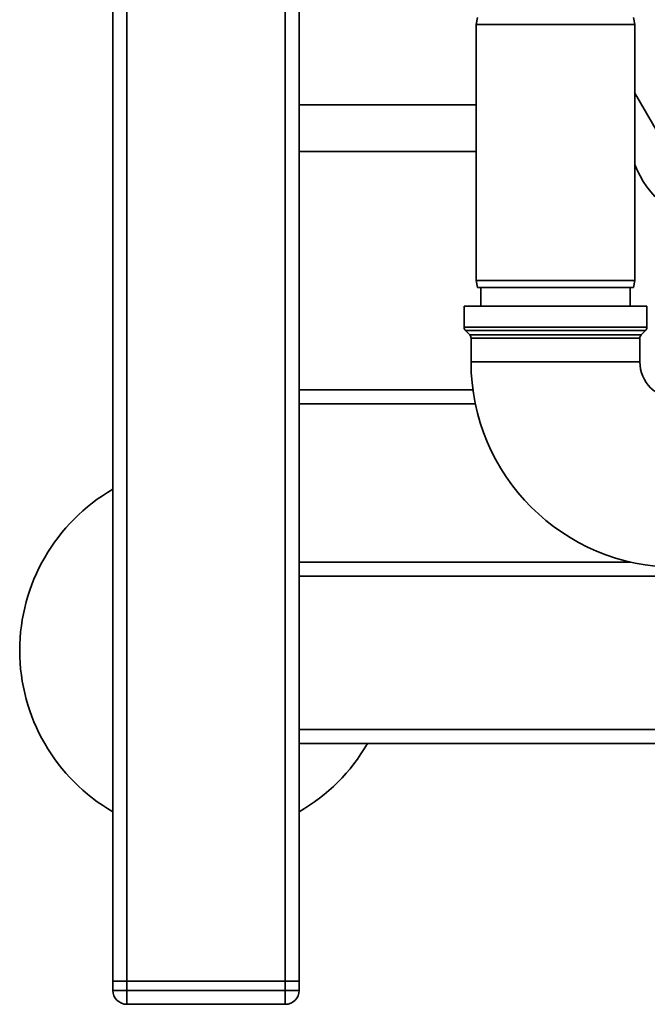
# Paper-space layout 'Blatt1' of a CAD drawing. Units: millimetres. Extents: x 0 to 5940, y 0 to 4200.
# Drawn here: x 1216 to 1350, y 806 to 1017 of the extents above; entities that cross this region are included whole.
import ezdxf

# ---------------------------------------------------------------- set-up
doc = ezdxf.new("R2010")
doc.units = ezdxf.units.MM

psp = doc.layouts.new('Blatt1')

# ---------------------------------------------------------------- linework, layer by layer
at = {"color": 7, "linetype": 'Continuous', "lineweight": 35, "ltscale": 10}
for p, q in [((1235.74, 810.71), (1235.74, 1046.26)), ((1238.74, 810.71), (1238.74, 1046.26)), ((1272.74, 810.71), (1272.74, 1046.26)), ((1275.74, 937.71), (1275.74, 1046.26)), ((1314, 1017.71), (1313.74, 1016.21)), ((1347.74, 1016.21), (1347.47, 1017.71)), ((1313.74, 1016.21), (1313.74, 961.21)), ((1347.74, 1016.21), (1313.74, 1016.21)), ((1347.74, 961.21), (1347.74, 1016.21)), ((1347.71, 1001.58), (1356.05, 987.14)), ((1313.74, 998.89), (1275.74, 998.89)), ((1275.74, 988.89), (1313.74, 988.89)), ((1313.74, 961.21), (1314, 959.71)), ((1313.74, 961.21), (1330.74, 961.21)), ((1330.74, 961.21), (1347.74, 961.21)), ((1347.47, 959.71), (1347.74, 961.21)), ((1330.74, 959.71), (1314, 959.71)), ((1314.74, 959.71), (1314.74, 955.71)), ((1347.47, 959.71), (1330.74, 959.71)), ((1346.74, 955.71), (1346.74, 959.71)), ((1311.11, 955.71), (1311.11, 951.13)), ((1350.36, 955.71), (1311.11, 955.71)), ((1350.36, 951.13), (1350.36, 955.71)), ((1311.11, 951.13), (1350.36, 951.13)), ((1311.41, 950.42), (1312.32, 949.5)), ((1350.07, 950.42), (1311.41, 950.42)), ((1349.16, 949.5), (1350.07, 950.42)), ((1312.32, 949.5), (1349.16, 949.5)), ((1312.61, 948.8), (1312.61, 943.71)), ((1348.86, 948.8), (1312.61, 948.8)), ((1348.86, 943.71), (1348.86, 948.8)), ((1330.74, 943.71), (1312.61, 943.71)), ((1348.86, 943.71), (1330.74, 943.71)), ((1275.74, 937.71), (1275.74, 934.71)), ((1275.74, 937.71), (1313.02, 937.71)), ((1275.74, 900.71), (1275.74, 934.71)), ((1275.74, 934.71), (1313.54, 934.71)), ((1275.74, 900.71), (1275.74, 897.71)), ((1275.74, 900.71), (1346.84, 900.71)), ((1275.74, 897.71), (1390.74, 897.71)), ((1275.74, 810.71), (1275.74, 897.71)), ((1417.29, 864.71), (1275.74, 864.71)), ((1423.67, 861.71), (1275.74, 861.71)), ((1235.74, 810.71), (1238.74, 810.71)), ((1235.74, 808.71), (1235.74, 810.71)), ((1272.74, 810.71), (1238.74, 810.71)), ((1238.74, 810.71), (1238.74, 808.71)), ((1272.74, 808.71), (1272.74, 810.71)), ((1272.74, 810.71), (1275.74, 810.71)), ((1275.74, 810.71), (1275.74, 808.71)), ((1235.74, 808.71), (1238.74, 808.71)), ((1238.74, 808.71), (1272.74, 808.71)), ((1238.74, 805.71), (1238.74, 808.71)), ((1272.74, 805.71), (1272.74, 808.71)), ((1272.74, 808.71), (1275.74, 808.71)), ((1272.74, 805.71), (1238.74, 805.71))]:
    psp.add_line(p, q, dxfattribs=at)
at = {"color": 7, "linetype": 'Continuous', "lineweight": 35, "ltscale": 100}
for centre, radius, start, end in [((1367.74, 993.89), 21.45, 201.1878, 259.2526), ((1312.11, 951.13), 1, 180, 225), ((1349.36, 951.13), 1, 315, 0), ((1311.61, 948.8), 1, 0, 45), ((1349.86, 948.8), 1, 135, 180), ((1356.74, 943.71), 44.13, 180, 270), ((1356.74, 943.71), 7.88, 180, 270), ((1255.74, 881.71), 40, 120, 240), ((1255.74, 881.71), 40, 300, 330), ((1238.74, 808.71), 3, 180, 270), ((1272.74, 808.71), 3, 270, 0)]:
    psp.add_arc(centre, radius, start, end, dxfattribs=at)

doc.saveas('drawing.dxf')
